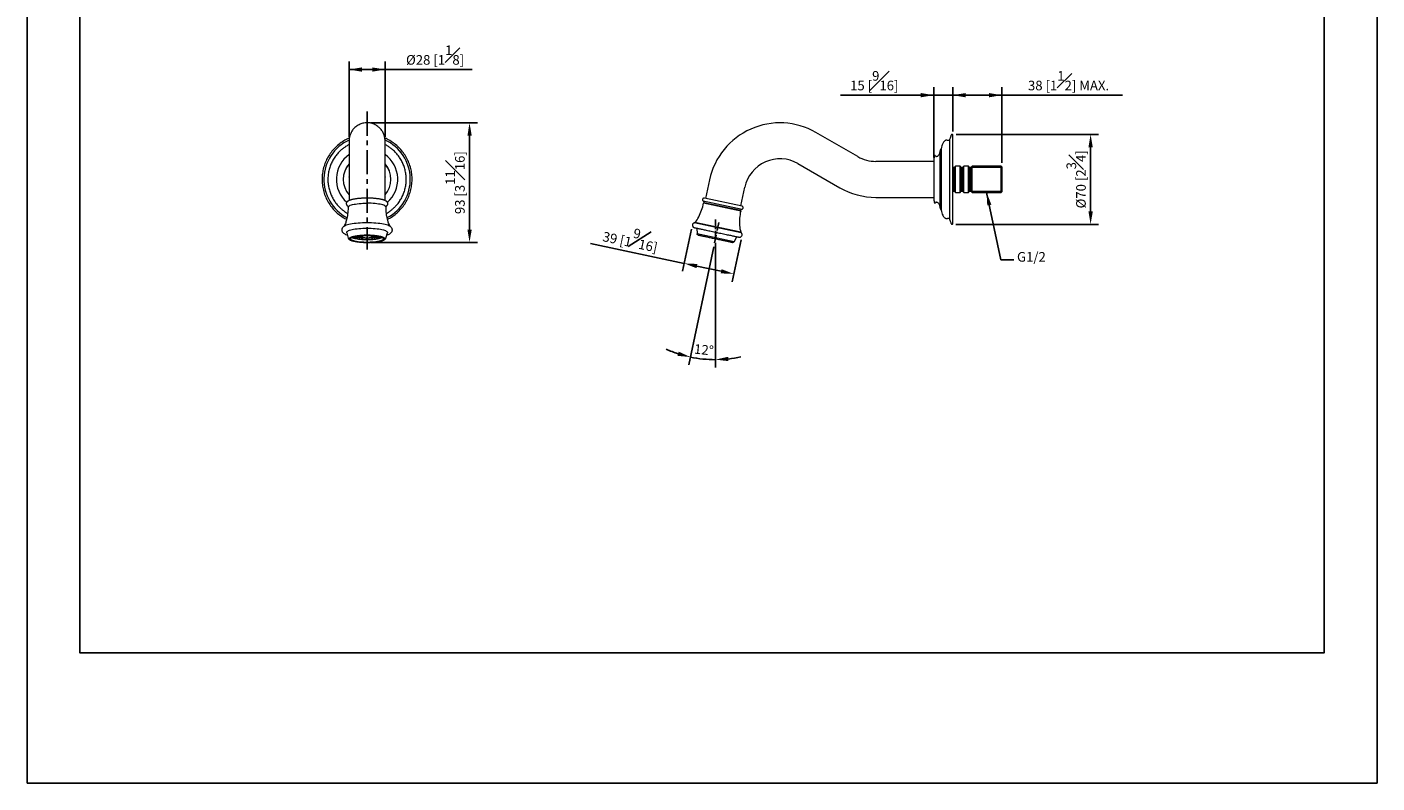
# Model space of a CAD drawing. Units: millimetres. Extents: x -674 to 210, y 0 to 634.
# Drawn here: x 0 to 210, y 0 to 118 of the extents above; entities that cross this region are included whole.
import ezdxf

# ---------------------------------------------------------------- set-up
doc = ezdxf.new("R2010")
doc.units = ezdxf.units.MM
doc.linetypes.add('CENTER', pattern=[2, 1.25, -0.25, 0.25, -0.25])
doc.layers.add('A2', color=1, linetype='CENTER')
doc.layers.add('DIM', color=6, linetype='Continuous')
doc.layers.add('圖紙邊界', color=255, linetype='Continuous', plot=False)
doc.styles.add('勝泰-1.5', font='simplex.shx', dxfattribs={"height": 1.5, "bigfont": 'chineset.shx'})
doc.dimstyles.new('比例1／5', dxfattribs={"dimtxt": 1.5, "dimasz": 2, "dimexe": 1.25, "dimexo": 0.624, "dimgap": 0.5, "dimtad": 1, "dimdec": 0, "dimlfac": 5, "dimdsep": 46, "dimtxsty": '勝泰-1.5', "dimcen": 2.5, "dimadec": 0, "dimazin": 0, "dimtfac": 1, "dimtdec": 0, "dimtmove": 0, "dimatfit": 3, "dimfxl": 0, "dimfrac": 1, "dimarcsym": 0})

# ---------------------------------------------------------------- blocks, each defined once
blk = doc.blocks.new('*D81')
at = {"layer": 'Defpoints', "color": 0}
for p in [(143.89, 100.97), (143.87, 86.97), (165.45, 86.97)]:
    blk.add_point(p, dxfattribs=at)
at = {"layer": 'DIM', "color": 0, "lineweight": -2}
for p, q in [((144.52, 100.97), (166.7, 100.97)), ((165.45, 98.97), (165.45, 88.97)), ((144.5, 86.97), (166.7, 86.97))]:
    blk.add_line(p, q, dxfattribs=at)
at = {"layer": 'DIM', "color": 0}
for points in [[(165.79, 98.97), (165.12, 98.97), (165.45, 100.97)], [(165.12, 88.97), (165.79, 88.97), (165.45, 86.97)]]:
    blk.add_solid(points, dxfattribs=at)
at = {"layer": 'DIM', "color": 0, "insert": (163.2, 93.97), "char_height": 1.5, "attachment_point": 5, "rotation": 90, "style": '勝泰-1.5'}
blk.add_mtext('%%C70 [2{\\H1.000000x;\\S3#4;}]', dxfattribs=at)
blk = doc.blocks.new('*D84')
at = {"layer": 'Defpoints', "color": 0}
for p in [(52.79, 102.77), (52.9, 84.16), (68.84, 84.16)]:
    blk.add_point(p, dxfattribs=at)
at = {"layer": 'DIM', "color": 0, "lineweight": -2}
for p, q in [((53.42, 102.77), (70.09, 102.77)), ((68.84, 100.77), (68.84, 86.16)), ((53.52, 84.16), (70.09, 84.16))]:
    blk.add_line(p, q, dxfattribs=at)
at = {"layer": 'DIM', "color": 0}
for points in [[(69.18, 100.77), (68.51, 100.77), (68.84, 102.77)], [(68.51, 86.16), (69.18, 86.16), (68.84, 84.16)]]:
    blk.add_solid(points, dxfattribs=at)
at = {"layer": 'DIM', "color": 0, "insert": (66.59, 93.46), "char_height": 1.5, "attachment_point": 5, "rotation": 90, "style": '勝泰-1.5'}
blk.add_mtext('93 [3{\\H1.000000x;\\S11#16;}]', dxfattribs=at)
blk = doc.blocks.new('*D85')
at = {"layer": 'Defpoints', "color": 0}
for p in [(107.09, 87.7), (107.66, 87.43), (106.95, 84.07), (107.09, 84.73), (104.5, 66.09)]:
    blk.add_point(p, dxfattribs=at)
at = {"layer": 'DIM', "color": 0, "lineweight": -2}
for p, q in [((107.09, 84.11), (107.09, 64.66)), ((106.82, 83.46), (102.96, 65.09))]:
    blk.add_line(p, q, dxfattribs=at)
for start, end in [(245.9464, 252.0361), (258.1259, 270), (276.0898, 282.1796)]:
    blk.add_arc((107.09, 84.73), 18.83, start, end, dxfattribs=at)
at = {"layer": 'DIM', "color": 0}
for points in [[(101.2, 66.5), (101.37, 67.15), (103.21, 66.31)], [(109.07, 66.35), (109.1, 65.68), (107.09, 65.91)]]:
    blk.add_solid(points, dxfattribs=at)
at = {"layer": 'DIM', "color": 0, "insert": (105.27, 67.25), "char_height": 1.5, "attachment_point": 5, "rotation": 354.063, "style": '勝泰-1.5'}
blk.add_mtext('12%%d', dxfattribs=at)
blk = doc.blocks.new('*D95')
at = {"layer": 'Defpoints', "color": 0}
for p in [(55.7, 111.07), (50.1, 99.96), (55.7, 99.95)]:
    blk.add_point(p, dxfattribs=at)
at = {"layer": 'DIM', "color": 0, "lineweight": -2}
for p, q in [((50.1, 100.59), (50.1, 112.32)), ((55.7, 100.57), (55.7, 112.32)), ((50.1, 111.07), (69.27, 111.07)), ((52.1, 111.07), (53.7, 111.07))]:
    blk.add_line(p, q, dxfattribs=at)
at = {"layer": 'DIM', "color": 0}
for points in [[(52.1, 111.4), (52.1, 110.73), (50.1, 111.07)], [(53.7, 110.73), (53.7, 111.4), (55.7, 111.07)]]:
    blk.add_solid(points, dxfattribs=at)
at = {"layer": 'DIM', "color": 0, "insert": (63.48, 113.32), "char_height": 1.5, "attachment_point": 5, "style": '勝泰-1.5'}
blk.add_mtext('{%%c28 [1{\\H1.000000x;\\S1#8;}]}', dxfattribs=at)
blk = doc.blocks.new('*D96')
at = {"layer": 'Defpoints', "color": 0}
for p in [(103.52, 86.82), (111.2, 85.18), (109.94, 79.25)]:
    blk.add_point(p, dxfattribs=at)
at = {"layer": 'DIM', "color": 0, "lineweight": -2}
for p, q in [((103.39, 86.21), (101.99, 79.66)), ((111.07, 84.57), (109.68, 78.03)), ((102.25, 80.89), (87.68, 83.98)), ((104.21, 80.47), (107.98, 79.67))]:
    blk.add_line(p, q, dxfattribs=at)
at = {"layer": 'DIM', "color": 0}
for points in [[(104.28, 80.8), (104.14, 80.14), (102.25, 80.89)], [(107.91, 79.34), (108.05, 79.99), (109.94, 79.25)]]:
    blk.add_solid(points, dxfattribs=at)
at = {"layer": 'DIM', "color": 0, "insert": (93.97, 84.95), "char_height": 1.5, "attachment_point": 5, "rotation": 348, "style": '勝泰-1.5'}
blk.add_mtext('39 [1{\\H1.000000x;\\S9#16;}]', dxfattribs=at)
blk = doc.blocks.new('*D97')
at = {"layer": 'Defpoints', "color": 0}
for p in [(144.02, 107.08), (144.02, 100.87), (141.04, 96.77)]:
    blk.add_point(p, dxfattribs=at)
at = {"layer": 'DIM', "color": 0, "lineweight": -2}
for p, q in [((141.04, 97.4), (141.04, 108.33)), ((144.02, 101.49), (144.02, 108.33)), ((141.04, 107.08), (126.55, 107.08)), ((139.04, 107.08), (137.04, 107.08)), ((141.04, 107.08), (144.02, 107.08)), ((146.02, 107.08), (148.02, 107.08))]:
    blk.add_line(p, q, dxfattribs=at)
at = {"layer": 'DIM', "color": 0}
for points in [[(139.04, 106.74), (139.04, 107.41), (141.04, 107.08)], [(146.02, 107.41), (146.02, 106.74), (144.02, 107.08)]]:
    blk.add_solid(points, dxfattribs=at)
at = {"layer": 'DIM', "color": 0, "insert": (131.8, 109.33), "char_height": 1.5, "attachment_point": 5, "style": '勝泰-1.5'}
blk.add_mtext('15 [{\\H1.000000x;\\S9#16;}]', dxfattribs=at)
blk = doc.blocks.new('*D130')
at = {"layer": 'Defpoints', "color": 0}
for p in [(151.63, 107.08), (144.03, 100.81), (151.63, 95.92)]:
    blk.add_point(p, dxfattribs=at)
at = {"layer": 'DIM', "color": 0, "lineweight": -2}
for p, q in [((144.03, 101.44), (144.03, 108.33)), ((151.63, 96.55), (151.63, 108.33)), ((144.03, 107.08), (170.42, 107.08)), ((146.03, 107.08), (149.63, 107.08))]:
    blk.add_line(p, q, dxfattribs=at)
at = {"layer": 'DIM', "color": 0}
for points in [[(146.03, 107.41), (146.03, 106.74), (144.03, 107.08)], [(149.63, 106.74), (149.63, 107.41), (151.63, 107.08)]]:
    blk.add_solid(points, dxfattribs=at)
at = {"layer": 'DIM', "color": 0, "insert": (162.02, 109.33), "char_height": 1.5, "attachment_point": 5, "style": '勝泰-1.5'}
blk.add_mtext('{38 [1{\\H1.000000x;\\S1#2;}] MAX.}', dxfattribs=at)

msp = doc.modelspace()

# ---------------------------------------------------------------- linework, layer by layer
at = {"color": 7, "linetype": 'Continuous', "lineweight": 15}
for p, q in [((129.23, 97.52), (122.73, 101.27)), ((141.04, 96.77), (132.03, 96.77)), ((119.93, 96.42), (126.43, 92.67)), ((144.23, 95.83), (144.03, 95.83)), ((144.42, 96.02), (144.23, 95.83)), ((144.23, 92.11), (144.23, 95.83)), ((145.14, 96.02), (144.42, 96.02)), ((144.42, 91.92), (144.42, 96.02)), ((145.33, 95.83), (145.14, 96.02)), ((145.14, 93.97), (145.14, 96.02)), ((145.53, 95.83), (145.33, 95.83)), ((145.33, 92.11), (145.33, 95.83)), ((145.72, 96.02), (145.53, 95.83)), ((145.53, 92.11), (145.53, 95.83)), ((146.44, 96.02), (145.72, 96.02)), ((145.72, 91.92), (145.72, 96.02)), ((146.63, 95.83), (146.44, 96.02)), ((146.44, 93.97), (146.44, 96.02)), ((146.83, 95.83), (146.63, 95.83)), ((146.63, 92.11), (146.63, 95.83)), ((147.02, 96.02), (146.83, 95.83)), ((146.83, 92.11), (146.83, 95.83)), ((151.53, 96.02), (147.02, 96.02)), ((147.02, 91.92), (147.02, 96.02)), ((151.53, 95.82), (147.02, 95.82)), ((151.63, 95.92), (151.53, 96.02)), ((151.53, 93.97), (151.53, 96.02)), ((151.63, 95.92), (151.63, 93.97)), ((50.09, 94.31), (50.1, 94.38)), ((50.1, 93.32), (50.1, 90.67)), ((55.7, 94.38), (55.71, 94.29)), ((55.7, 90.67), (55.7, 93.32)), ((106.17, 93.9), (105.56, 91)), ((111.04, 89.84), (111.65, 92.74)), ((145.14, 91.92), (145.14, 93.97)), ((146.44, 91.92), (146.44, 93.97)), ((151.53, 91.92), (151.53, 93.97)), ((151.63, 93.97), (151.63, 92.02)), ((105.18, 90.62), (111.23, 89.33)), ((105.27, 90.37), (111.04, 89.15)), ((111.23, 89.8), (105.37, 91.04)), ((132.03, 91.17), (141.04, 91.17)), ((144.03, 92.11), (144.23, 92.11)), ((144.23, 92.11), (144.42, 91.92)), ((144.42, 91.92), (145.14, 91.92)), ((145.14, 91.92), (145.33, 92.11)), ((145.33, 92.11), (145.53, 92.11)), ((145.53, 92.11), (145.72, 91.92)), ((145.72, 91.92), (146.44, 91.92)), ((146.44, 91.92), (146.63, 92.11)), ((146.63, 92.11), (146.83, 92.11)), ((146.83, 92.11), (147.02, 91.92)), ((147.02, 92.12), (151.53, 92.12)), ((147.02, 91.92), (151.53, 91.92)), ((151.53, 91.92), (151.63, 92.02)), ((49.95, 89.76), (49.95, 89.65)), ((55.85, 89.65), (55.85, 89.76)), ((111.02, 89.03), (105.25, 90.26)), ((111.1, 85.65), (103.8, 87.21)), ((111.04, 85.75), (103.9, 87.27)), ((104.19, 86.37), (104.24, 85.49)), ((49.73, 85.67), (49.96, 84.84)), ((49.96, 84.84), (49.97, 84.83)), ((49.96, 84.84), (49.96, 84.83)), ((51.94, 85.03), (50.79, 85.03)), ((50.92, 85.06), (51.94, 85.06)), ((50.95, 84.83), (50.95, 85.03)), ((50.95, 84.83), (52.03, 84.96)), ((52.11, 84.93), (51.03, 84.8)), ((52.03, 85.13), (51.57, 85.19)), ((51.73, 85.21), (52.11, 85.16)), ((51.73, 84.66), (51.73, 84.89)), ((51.73, 84.66), (52.35, 84.88)), ((52.49, 84.86), (51.87, 84.64)), ((51.94, 85.14), (51.94, 85.06)), ((52.11, 85.24), (52.11, 85.16)), ((52.35, 85.21), (52.24, 85.25)), ((52.41, 85.25), (52.49, 85.23)), ((52.49, 85.26), (52.49, 85.23)), ((52.82, 84.59), (52.82, 84.85)), ((52.98, 84.85), (52.98, 84.59)), ((53.31, 85.23), (53.31, 85.26)), ((53.31, 85.23), (53.38, 85.25)), ((53.93, 84.64), (53.31, 84.86)), ((53.55, 85.25), (53.44, 85.21)), ((53.44, 84.88), (54.07, 84.66)), ((53.69, 85.16), (53.69, 85.24)), ((53.69, 85.16), (54.07, 85.21)), ((54.76, 84.8), (53.69, 84.93)), ((54.23, 85.19), (53.77, 85.13)), ((53.77, 84.96), (54.84, 84.83)), ((53.85, 85.06), (53.85, 85.14)), ((53.85, 85.06), (54.88, 85.06)), ((55, 85.03), (53.85, 85.03)), ((54.07, 84.89), (54.07, 84.66)), ((54.84, 85.03), (54.84, 84.83)), ((55.83, 84.84), (55.84, 84.84)), ((55.84, 84.84), (56.06, 85.67)), ((110, 84.27), (104.24, 85.49)), ((110, 84.27), (110.4, 85.05))]:
    msp.add_line(p, q, dxfattribs=at)
at = {"linetype": 'Continuous', "lineweight": 15}
for p, q in [((142.19, 98.74), (142.19, 89.2)), ((143.51, 100.16), (143.51, 87.78)), ((141.04, 96.91), (141.04, 96.88)), ((141.04, 96.91), (141.04, 92.29)), ((142.02, 98.17), (142.02, 98.11)), ((141.04, 92.29), (141.04, 91.05)), ((141.05, 91.07), (141.04, 91.03)), ((141.04, 91.05), (141.04, 91.03)), ((142.02, 89.82), (142.02, 89.77))]:
    msp.add_line(p, q, dxfattribs=at)
at = {"color": 8, "linetype": 'Continuous', "lineweight": 15}
for p, q in [((52.9, 85.27), (52.9, 85.27)), ((52.9, 84.16), (52.9, 84.16))]:
    msp.add_line(p, q, dxfattribs=at)
at = {"color": 8, "linetype": 'Continuous', "lineweight": 15, "flags": 128}
for points in [[(49.95, 89.65), (49.95, 89.68), (49.99, 89.75), (50.06, 89.81), (50.16, 89.87), (50.29, 89.93), (50.46, 89.99), (50.65, 90.04), (50.87, 90.09), (51.11, 90.13), (51.38, 90.17), (51.66, 90.2), (51.96, 90.23), (52.26, 90.24), (52.58, 90.26), (52.9, 90.26)], [(55.85, 89.65), (55.84, 89.68), (55.81, 89.75), (55.74, 89.81), (55.64, 89.87), (55.5, 89.93), (55.34, 89.99), (55.14, 90.04), (54.93, 90.09), (54.68, 90.13), (54.42, 90.17), (54.14, 90.2), (53.84, 90.23), (53.53, 90.24), (53.22, 90.26), (52.9, 90.26)], [(52.9, 87.21), (52.54, 87.2), (52.19, 87.19), (51.85, 87.17), (51.51, 87.15), (51.19, 87.12), (50.88, 87.08), (50.59, 87.04), (50.32, 86.99), (50.08, 86.94), (49.86, 86.88), (49.67, 86.82), (49.5, 86.75), (49.46, 86.73)], [(56.34, 86.73), (56.29, 86.75), (56.13, 86.82), (55.94, 86.88), (55.72, 86.94), (55.47, 86.99), (55.2, 87.04), (54.91, 87.08), (54.61, 87.12), (54.28, 87.15), (53.95, 87.17), (53.6, 87.19), (53.25, 87.2), (52.9, 87.21)]]:
    msp.add_lwpolyline(points, dxfattribs=at)
at = {"color": 7, "linetype": 'Continuous', "lineweight": 15, "flags": 128}
for points in [[(49.73, 85.67), (49.73, 85.73), (49.75, 85.8), (49.81, 85.86), (49.9, 85.93), (50.02, 85.99), (50.18, 86.05), (50.36, 86.11), (50.57, 86.16), (50.8, 86.21), (51.06, 86.25), (51.34, 86.28), (51.63, 86.31), (51.93, 86.34), (52.25, 86.36), (52.57, 86.37), (52.9, 86.37)], [(52.9, 86.37), (53.22, 86.37), (53.55, 86.36), (53.86, 86.34), (54.17, 86.31), (54.46, 86.28), (54.73, 86.25), (54.99, 86.21), (55.22, 86.16), (55.43, 86.11), (55.62, 86.05), (55.77, 85.99), (55.89, 85.93), (55.98, 85.86), (56.04, 85.8), (56.07, 85.73), (56.06, 85.67)], [(55.23, 84.93), (55.23, 84.93), (55.15, 84.87), (55.03, 84.82), (54.89, 84.77), (54.72, 84.72), (54.52, 84.68), (54.3, 84.64), (54.06, 84.61), (53.8, 84.58), (53.53, 84.56), (53.25, 84.55), (52.97, 84.55), (52.68, 84.55), (52.4, 84.56), (52.13, 84.57), (51.87, 84.6), (51.62, 84.62), (51.39, 84.66), (51.18, 84.7), (50.99, 84.74), (50.83, 84.79), (50.7, 84.84), (50.6, 84.9), (50.56, 84.94)], [(55.23, 84.94), (55.23, 84.94), (55.15, 84.89), (55.05, 84.83), (54.91, 84.78), (54.75, 84.73), (54.56, 84.69), (54.34, 84.65), (54.11, 84.62), (53.86, 84.59), (53.59, 84.57), (53.32, 84.56), (53.04, 84.55), (52.76, 84.55), (52.48, 84.56), (52.2, 84.57), (51.94, 84.59), (51.69, 84.62), (51.45, 84.65), (51.24, 84.69), (51.05, 84.73), (50.88, 84.78), (50.75, 84.83), (50.64, 84.89), (50.57, 84.94)], [(53.7, 85.05), (53.68, 85.08), (53.63, 85.11), (53.54, 85.14), (53.43, 85.17), (53.3, 85.19), (53.14, 85.2), (52.98, 85.21), (52.81, 85.21), (52.65, 85.2), (52.5, 85.19), (52.36, 85.17), (52.25, 85.14), (52.17, 85.11), (52.11, 85.08), (52.1, 85.05), (52.11, 85.01), (52.17, 84.98), (52.25, 84.95), (52.36, 84.92), (52.5, 84.9), (52.65, 84.89), (52.81, 84.88), (52.98, 84.88), (53.14, 84.89), (53.3, 84.9), (53.43, 84.92), (53.54, 84.95), (53.63, 84.98), (53.68, 85.01), (53.7, 85.05)]]:
    msp.add_lwpolyline(points, dxfattribs=at)
at = {"color": 7, "linetype": 'Continuous', "lineweight": 15}
for centre, radius, start, end in [((117.13, 91.57), 11.2, 60, 168), ((52.9, 93.97), 6.73, 114.5053, 242.3609), ((52.9, 93.97), 6.73, 297.677, 65.4245), ((52.9, 93.97), 4.77, 125.9492, 228.4157), ((52.9, 93.97), 4.77, 311.5799, 54.0508), ((117.13, 91.57), 5.6, 60, 168), ((132.03, 102.38), 5.61, 240, 270), ((52.9, 93.97), 3.71, 139.0879, 220.9121), ((52.9, 93.97), 3.7, 139.0982, 220.9018), ((52.9, 93.97), 3.71, 319.0879, 40.6213), ((52.9, 93.97), 3.7, 319.0982, 40.6109), ((132.03, 102.38), 11.21, 240, 270), ((96.93, 92.03), 8.5, 332.7113, 348), ((119.33, 87.27), 8.5, 168, 183.2887), ((100.76, 90.05), 4.2, 318.3856, 332.7113), ((115.04, 87.02), 4.2, 183.2887, 197.6144), ((51.03, 85.19), 0.369, 206.3299, 258.0517), ((52.17, 88.53), 3.9, 253.0321, 263.4776), ((52.87, 94.03), 9.44, 263.9226, 269.7002), ((52.08, 84.98), 0.161, 107.587, 148.0314), ((52.08, 85.11), 0.161, 211.9686, 252.413), ((52.58, 83.51), 1.72, 97.6349, 105.8554), ((52.58, 86.58), 1.72, 254.1446, 262.3651), ((52.88, 81.1), 4.14, 90.9087, 95.4686), ((52.88, 88.99), 4.14, 264.5314, 269.0913), ((52.91, 81.1), 4.14, 84.5314, 89.0913), ((52.91, 88.99), 4.14, 270.9087, 275.4686), ((52.93, 94.03), 9.44, 270.2998, 276.0774), ((53.22, 83.51), 1.72, 74.1446, 82.3651), ((53.22, 86.58), 1.72, 277.6349, 285.8554), ((53.72, 84.98), 0.161, 31.9686, 72.413), ((53.72, 85.11), 0.161, 287.587, 328.0314), ((53.62, 88.53), 3.9, 276.5224, 286.9679), ((54.76, 85.19), 0.369, 281.9483, 333.6701)]:
    msp.add_arc(centre, radius, start, end, dxfattribs=at)
at = {"linetype": 'Continuous', "lineweight": 15}
for centre, radius, start, end in [((145.55, 98.1), 3.42, 154.5279, 169.117), ((147.02, 96.34), 6, 168.5399, 174.5409), ((141.82, 97.39), 0.701, 162.5893, 168.5399), ((140.84, 98.49), 1.23, 321.7349, 343.3056), ((147.02, 91.6), 6, 185.4591, 191.4601), ((141.82, 90.55), 0.701, 191.4601, 197.4107), ((140.84, 89.45), 1.23, 16.6944, 38.2651), ((145.55, 89.85), 3.42, 190.883, 205.4721)]:
    msp.add_arc(centre, radius, start, end, dxfattribs=at)
at = {"color": 7, "linetype": 'Continuous', "lineweight": 15}
for points, knots in [([(52.9, 102.77), (52.79, 102.77), (52.58, 102.76), (52.26, 102.71), (51.95, 102.62), (51.65, 102.49), (51.38, 102.33), (51.13, 102.15), (50.9, 101.94), (50.65, 101.66), (50.4, 101.27), (50.21, 100.8), (50.11, 100.36), (50.1, 100.08), (50.1, 99.95)], [0, 0, 0, 0, 0.07108, 0.143016, 0.215289, 0.287363, 0.358712, 0.42884, 0.497304, 0.563723, 0.689142, 0.803785, 0.907254, 1, 1, 1, 1]), ([(55.7, 99.95), (55.69, 100.06), (55.69, 100.26), (55.64, 100.56), (55.57, 100.83), (55.47, 101.1), (55.34, 101.35), (55.18, 101.6), (55, 101.83), (54.8, 102.03), (54.57, 102.23), (54.31, 102.4), (54, 102.55), (53.67, 102.67), (53.3, 102.76), (53.03, 102.77), (52.9, 102.77)], [0, 0, 0, 0, 0.086375, 0.163443, 0.23056, 0.287927, 0.354058, 0.418307, 0.481188, 0.542339, 0.604084, 0.680937, 0.749452, 0.826366, 0.910429, 1, 1, 1, 1]), ([(50.14, 100.4), (50.11, 100.39), (49.8, 100.27), (49.26, 99.97), (48.52, 99.46), (47.87, 98.86), (47.29, 98.19), (46.8, 97.44), (46.41, 96.64), (46.12, 95.8), (45.94, 94.92), (45.88, 94.03), (45.93, 93.14), (46.09, 92.26), (46.36, 91.41), (46.74, 90.61), (47.21, 89.85), (47.78, 89.17), (48.43, 88.56), (49.08, 88.08), (49.53, 87.85), (49.72, 87.75)], [0, 0, 0, 0, 0.0058622, 0.0618538, 0.1178888, 0.1739583, 0.2300591, 0.2861902, 0.3423507, 0.3985351, 0.4547358, 0.5109451, 0.5671551, 0.6233577, 0.6795454, 0.7357117, 0.7918513, 0.84796, 0.9040336, 0.9600651, 1, 1, 1, 1]), ([(50.1, 99.38), (50.07, 99.37), (49.88, 99.28), (49.57, 99.08), (49.16, 98.79), (48.77, 98.47), (48.37, 98.06), (47.96, 97.57), (47.58, 96.98), (47.27, 96.35), (47.03, 95.67), (46.87, 94.98), (46.8, 94.27), (46.8, 93.55), (46.89, 92.84), (47.07, 92.15), (47.32, 91.49), (47.63, 90.88), (47.95, 90.39), (48.25, 90.02), (48.51, 89.73), (48.8, 89.45), (49.15, 89.16), (49.51, 88.89), (49.78, 88.74), (49.89, 88.68)], [0, 0, 0, 0, 0.007896, 0.046583, 0.084614, 0.123331, 0.162585, 0.215463, 0.268944, 0.323141, 0.377676, 0.432153, 0.486479, 0.541211, 0.596038, 0.65058, 0.704452, 0.757112, 0.80822, 0.838053, 0.867205, 0.89585, 0.929912, 0.971377, 1, 1, 1, 1]), ([(50.1, 99.96), (50.1, 99.97), (50.1, 99.98), (50.1, 99.91), (50.1, 99.77), (50.1, 99.57), (50.1, 99.33), (50.1, 99.07), (50.1, 98.81), (50.1, 98.53), (50.1, 98.19), (50.1, 97.78), (50.1, 97.27), (50.1, 96.67), (50.1, 95.96), (50.1, 95.15), (50.1, 94.27), (50.1, 93.64), (50.1, 93.32)], [0, 0, 0, 0, 0.02213, 0.098241, 0.169281, 0.234717, 0.294169, 0.347395, 0.394264, 0.436797, 0.485541, 0.541732, 0.604956, 0.674632, 0.749998, 0.830106, 0.913848, 1, 1, 1, 1]), ([(56.08, 87.75), (56.23, 87.83), (56.65, 88.04), (57.27, 88.48), (57.93, 89.08), (58.51, 89.76), (59, 90.5), (59.39, 91.3), (59.67, 92.15), (59.85, 93.02), (59.92, 93.91), (59.87, 94.8), (59.71, 95.68), (59.43, 96.53), (59.06, 97.34), (58.58, 98.09), (58.01, 98.78), (57.36, 99.39), (56.64, 99.9), (56.06, 100.23), (55.72, 100.37), (55.66, 100.4)], [0, 0, 0, 0, 0.0323956, 0.0884398, 0.1445185, 0.2006285, 0.2567688, 0.3129385, 0.3691321, 0.425342, 0.4815606, 0.5377798, 0.5939916, 0.6501885, 0.706364, 0.7625129, 0.8186308, 0.8747136, 0.9307542, 0.9867656, 1, 1, 1, 1]), ([(55.7, 93.32), (55.7, 93.64), (55.7, 94.27), (55.7, 95.15), (55.7, 95.96), (55.7, 96.67), (55.7, 97.27), (55.7, 97.78), (55.7, 98.19), (55.7, 98.53), (55.7, 98.81), (55.7, 99.07), (55.7, 99.33), (55.7, 99.57), (55.7, 99.77), (55.7, 99.91), (55.7, 99.98), (55.7, 99.97), (55.7, 99.96)], [0, 0, 0, 0, 0.086152, 0.169894, 0.250002, 0.325368, 0.395044, 0.458268, 0.514459, 0.563203, 0.605736, 0.652605, 0.705831, 0.765283, 0.830719, 0.901759, 0.97787, 1, 1, 1, 1]), ([(55.91, 88.68), (56.01, 88.74), (56.26, 88.88), (56.64, 89.15), (57.02, 89.48), (57.43, 89.88), (57.83, 90.37), (58.21, 90.96), (58.53, 91.6), (58.76, 92.27), (58.92, 92.97), (59, 93.68), (58.99, 94.39), (58.9, 95.1), (58.73, 95.8), (58.48, 96.45), (58.16, 97.07), (57.84, 97.55), (57.54, 97.93), (57.28, 98.21), (57, 98.49), (56.65, 98.78), (56.24, 99.07), (55.91, 99.28), (55.73, 99.37), (55.7, 99.38)], [0, 0, 0, 0, 0.028376, 0.0664, 0.10511, 0.144357, 0.197227, 0.250698, 0.304885, 0.35941, 0.413878, 0.468195, 0.522916, 0.577733, 0.632266, 0.686128, 0.738779, 0.789878, 0.819705, 0.848852, 0.877493, 0.911549, 0.953006, 0.992334, 1, 1, 1, 1]), ([(52.9, 91.05), (52.79, 91.05), (52.64, 91.05), (52.43, 91.04), (52.25, 91.04), (52.04, 91.02), (51.82, 91.01), (51.61, 90.99), (51.39, 90.97), (51.18, 90.94), (50.98, 90.91), (50.79, 90.88), (50.62, 90.84), (50.46, 90.8), (50.31, 90.75), (50.17, 90.71), (50.05, 90.66), (49.95, 90.6), (49.86, 90.54), (49.78, 90.47), (49.72, 90.39), (49.68, 90.3), (49.66, 90.2), (49.67, 90.1), (49.71, 90.01), (49.77, 89.92), (49.85, 89.84), (49.92, 89.8), (49.95, 89.77)], [0, 0, 0, 0, 0.052935, 0.073946, 0.10873, 0.144516, 0.182582, 0.221932, 0.262163, 0.302946, 0.344051, 0.385303, 0.426576, 0.467778, 0.508853, 0.549784, 0.590603, 0.631375, 0.672041, 0.711035, 0.745688, 0.776808, 0.810539, 0.8426, 0.875862, 0.912896, 0.956833, 1, 1, 1, 1]), ([(55.84, 89.77), (55.87, 89.79), (55.93, 89.83), (56.01, 89.89), (56.07, 89.98), (56.12, 90.07), (56.13, 90.16), (56.13, 90.27), (56.09, 90.36), (56.03, 90.45), (55.95, 90.53), (55.85, 90.6), (55.73, 90.66), (55.6, 90.71), (55.45, 90.77), (55.28, 90.81), (55.09, 90.86), (54.89, 90.9), (54.67, 90.93), (54.44, 90.96), (54.2, 90.99), (53.96, 91.01), (53.72, 91.03), (53.51, 91.04), (53.31, 91.04), (53.11, 91.05), (52.98, 91.05), (52.9, 91.05)], [0, 0, 0, 0, 0.036765, 0.077851, 0.115016, 0.148101, 0.1794, 0.211137, 0.245623, 0.281745, 0.323755, 0.370517, 0.414343, 0.458364, 0.503265, 0.548643, 0.594251, 0.639924, 0.685532, 0.730931, 0.775901, 0.820016, 0.86222, 0.901873, 0.930363, 0.961064, 1, 1, 1, 1]), ([(105.37, 91.04), (105.34, 91.05), (105.28, 91.05), (105.19, 91.02), (105.12, 90.95), (105.08, 90.86), (105.08, 90.76), (105.11, 90.67), (105.16, 90.63), (105.18, 90.62)], [0, 0, 0, 0, 0.130546, 0.288063, 0.432463, 0.576863, 0.73438, 0.871612, 1, 1, 1, 1]), ([(105.18, 90.62), (105.2, 90.6), (105.24, 90.56), (105.27, 90.5), (105.28, 90.43), (105.27, 90.39), (105.27, 90.37)], [0, 0, 0, 0, 0.274967, 0.561233, 0.785033, 1, 1, 1, 1]), ([(105.27, 90.37), (105.27, 90.35), (105.26, 90.31), (105.25, 90.28), (105.25, 90.26)], [0, 0, 0, 0, 0.56, 1, 1, 1, 1]), ([(49.95, 89.65), (49.94, 89.53), (49.94, 89.25), (49.91, 88.81), (49.84, 88.33), (49.76, 87.89), (49.68, 87.62), (49.65, 87.5)], [0, 0, 0, 0, 0.163625, 0.386478, 0.607684, 0.827189, 1, 1, 1, 1]), ([(49.95, 89.77), (49.95, 89.77), (49.94, 89.78), (49.95, 89.77), (49.95, 89.76)], [0, 0, 0, 0, 0.031896, 1, 1, 1, 1]), ([(55.85, 89.76), (55.85, 89.77), (55.85, 89.77), (55.85, 89.77), (55.84, 89.77)], [0, 0, 0, 0, 0.8804, 1, 1, 1, 1]), ([(56.14, 87.5), (56.12, 87.57), (56.06, 87.79), (55.98, 88.19), (55.9, 88.68), (55.85, 89.17), (55.85, 89.49), (55.85, 89.65)], [0, 0, 0, 0, 0.098735, 0.328529, 0.557006, 0.784044, 1, 1, 1, 1]), ([(111.02, 89.03), (111.02, 89.05), (111.03, 89.09), (111.04, 89.13), (111.04, 89.15)], [0, 0, 0, 0, 0.56, 1, 1, 1, 1]), ([(111.04, 89.15), (111.05, 89.17), (111.07, 89.22), (111.11, 89.28), (111.17, 89.31), (111.21, 89.32), (111.23, 89.33)], [0, 0, 0, 0, 0.274967, 0.561233, 0.785033, 1, 1, 1, 1]), ([(111.23, 89.33), (111.25, 89.34), (111.31, 89.36), (111.38, 89.42), (111.42, 89.51), (111.42, 89.61), (111.38, 89.7), (111.31, 89.77), (111.25, 89.79), (111.23, 89.8)], [0, 0, 0, 0, 0.128388, 0.26562, 0.423137, 0.567537, 0.711937, 0.869454, 1, 1, 1, 1]), ([(49.49, 86.75), (49.41, 86.7), (49.27, 86.63), (49.13, 86.51), (49.06, 86.41), (49.01, 86.33), (48.98, 86.25), (48.96, 86.15), (48.96, 86.01), (48.99, 85.88), (49.06, 85.77), (49.14, 85.67), (49.25, 85.57), (49.45, 85.45), (49.64, 85.37), (49.8, 85.32), (49.83, 85.31)], [0, 0, 0, 0, 0.121996, 0.21699, 0.282106, 0.312181, 0.3474, 0.394144, 0.451742, 0.521673, 0.575299, 0.623002, 0.710097, 0.814337, 0.960216, 1, 1, 1, 1]), ([(49.65, 87.5), (49.63, 87.41), (49.58, 87.23), (49.46, 86.96), (49.36, 86.75), (49.29, 86.63), (49.28, 86.61)], [0, 0, 0, 0, 0.2600675, 0.5805882, 0.8945829, 1, 1, 1, 1]), ([(55.96, 85.31), (56.03, 85.33), (56.17, 85.37), (56.36, 85.46), (56.53, 85.56), (56.66, 85.67), (56.75, 85.78), (56.8, 85.89), (56.83, 85.99), (56.84, 86.08), (56.83, 86.17), (56.81, 86.28), (56.76, 86.39), (56.66, 86.51), (56.52, 86.64), (56.38, 86.71), (56.31, 86.75)], [0, 0, 0, 0, 0.075442, 0.175358, 0.284723, 0.362519, 0.43362, 0.494622, 0.53427, 0.573299, 0.612397, 0.65722, 0.719212, 0.797963, 0.892171, 1, 1, 1, 1]), ([(56.5, 86.63), (56.48, 86.67), (56.41, 86.79), (56.31, 87.02), (56.21, 87.27), (56.16, 87.43), (56.14, 87.5)], [0, 0, 0, 0, 0.1390335, 0.4633431, 0.7918688, 1, 1, 1, 1]), ([(103.8, 87.21), (103.77, 87.2), (103.71, 87.17), (103.61, 87.1), (103.53, 86.98), (103.5, 86.82), (103.54, 86.66), (103.63, 86.54), (103.73, 86.48), (103.79, 86.46), (103.82, 86.45)], [0, 0, 0, 0, 0.088929, 0.192577, 0.339664, 0.5, 0.660336, 0.807423, 0.911071, 1, 1, 1, 1]), ([(103.8, 87.21), (103.82, 87.21), (103.86, 87.23), (103.88, 87.25), (103.9, 87.27)], [0, 0, 0, 0, 0.56, 1, 1, 1, 1]), ([(103.82, 86.45), (103.83, 86.45), (103.83, 86.45), (103.88, 86.44), (103.96, 86.42), (104.09, 86.39), (104.27, 86.35), (104.5, 86.31), (104.75, 86.25), (105.01, 86.2), (105.32, 86.13), (105.66, 86.06), (106.04, 85.98), (106.44, 85.89), (106.86, 85.8), (107.3, 85.71), (107.73, 85.62), (108.15, 85.53), (108.55, 85.44), (108.93, 85.36), (109.27, 85.29), (109.58, 85.23), (109.85, 85.17), (110.1, 85.12), (110.32, 85.07), (110.5, 85.03), (110.63, 85), (110.71, 84.98), (110.76, 84.97), (110.77, 84.97), (110.77, 84.97)], [0, 0, 0, 0, 0.02826, 0.058386, 0.090349, 0.126378, 0.164565, 0.204841, 0.237463, 0.271613, 0.307192, 0.344055, 0.382015, 0.420841, 0.460267, 0.5, 0.539733, 0.579159, 0.617985, 0.655945, 0.692808, 0.728387, 0.762537, 0.795159, 0.835443, 0.873631, 0.909651, 0.941622, 0.971744, 1, 1, 1, 1]), ([(49.98, 84.8), (49.99, 84.77), (50.02, 84.7), (50.11, 84.62), (50.22, 84.55), (50.36, 84.49), (50.54, 84.42), (50.77, 84.36), (51.03, 84.3), (51.29, 84.26), (51.57, 84.22), (51.86, 84.2), (52.18, 84.17), (52.53, 84.16), (52.77, 84.16), (52.9, 84.16)], [0, 0, 0, 0, 0.0518625, 0.1201642, 0.1819307, 0.2550615, 0.3401216, 0.4299436, 0.5147776, 0.5943589, 0.6726401, 0.7436578, 0.8242241, 0.9108409, 1, 1, 1, 1]), ([(52.9, 84.16), (52.82, 84.16), (52.65, 84.16), (52.39, 84.17), (52.11, 84.18), (51.83, 84.2), (51.53, 84.23), (51.26, 84.27), (51.02, 84.31), (50.82, 84.36), (50.63, 84.41), (50.46, 84.46), (50.33, 84.53), (50.22, 84.59), (50.16, 84.66), (50.14, 84.73), (50.16, 84.8), (50.22, 84.87), (50.33, 84.94), (50.46, 85), (50.63, 85.06), (50.82, 85.11), (51.02, 85.15), (51.26, 85.19), (51.53, 85.23), (51.83, 85.26), (52.11, 85.28), (52.39, 85.3), (52.65, 85.3), (52.82, 85.3), (52.9, 85.3)], [0, 0, 0, 0, 0.028262, 0.058387, 0.090349, 0.126379, 0.164566, 0.204841, 0.237463, 0.271613, 0.307192, 0.344055, 0.382015, 0.420841, 0.460267, 0.5, 0.539733, 0.579159, 0.617985, 0.655945, 0.692808, 0.728387, 0.762537, 0.795159, 0.835445, 0.873632, 0.909651, 0.941624, 0.971744, 1, 1, 1, 1]), ([(52.9, 85.27), (52.82, 85.27), (52.66, 85.27), (52.42, 85.26), (52.12, 85.25), (51.75, 85.22), (51.4, 85.17), (51.14, 85.13), (50.95, 85.08), (50.77, 85.04), (50.61, 84.98), (50.49, 84.93), (50.39, 84.86), (50.33, 84.8), (50.31, 84.73), (50.33, 84.67), (50.39, 84.6), (50.49, 84.54), (50.61, 84.48), (50.77, 84.43), (50.95, 84.38), (51.14, 84.34), (51.36, 84.3), (51.61, 84.27), (51.89, 84.24), (52.16, 84.22), (52.42, 84.2), (52.66, 84.2), (52.82, 84.2), (52.9, 84.2)], [0, 0, 0, 0, 0.028264, 0.058392, 0.090357, 0.144376, 0.204771, 0.238167, 0.27155, 0.307131, 0.343998, 0.381961, 0.420791, 0.46022, 0.499956, 0.539692, 0.579122, 0.617951, 0.655915, 0.692781, 0.728363, 0.761759, 0.795141, 0.835431, 0.873621, 0.909643, 0.941619, 0.971741, 1, 1, 1, 1]), ([(50.52, 84.9), (50.52, 84.91), (50.53, 84.91), (50.59, 84.95), (50.67, 84.99), (50.82, 85.04), (51.03, 85.1), (51.28, 85.15), (51.51, 85.18), (51.74, 85.21), (51.99, 85.23), (52.26, 85.25), (52.57, 85.26), (52.79, 85.26), (52.9, 85.27)], [0, 0, 0, 0, 0.072533, 0.151407, 0.217031, 0.287535, 0.425647, 0.509656, 0.587117, 0.663455, 0.73494, 0.81733, 0.906939, 1, 1, 1, 1]), ([(52.9, 85.3), (52.98, 85.3), (53.15, 85.3), (53.4, 85.3), (53.68, 85.28), (53.97, 85.26), (54.27, 85.23), (54.53, 85.19), (54.77, 85.15), (54.98, 85.11), (55.16, 85.06), (55.33, 85), (55.47, 84.94), (55.57, 84.87), (55.63, 84.8), (55.65, 84.73), (55.63, 84.66), (55.57, 84.59), (55.47, 84.53), (55.33, 84.46), (55.16, 84.41), (54.98, 84.36), (54.77, 84.31), (54.53, 84.27), (54.27, 84.23), (53.97, 84.2), (53.68, 84.18), (53.4, 84.17), (53.15, 84.16), (52.98, 84.16), (52.9, 84.16)], [0, 0, 0, 0, 0.028262, 0.058387, 0.090349, 0.126379, 0.164566, 0.204841, 0.237463, 0.271613, 0.307192, 0.344055, 0.382015, 0.420841, 0.460267, 0.5, 0.539733, 0.579159, 0.617985, 0.655945, 0.692808, 0.728387, 0.762537, 0.795159, 0.835445, 0.873632, 0.909651, 0.941624, 0.971744, 1, 1, 1, 1]), ([(52.9, 85.27), (53.01, 85.26), (53.22, 85.26), (53.53, 85.25), (53.81, 85.23), (54.06, 85.21), (54.29, 85.18), (54.51, 85.15), (54.77, 85.1), (54.97, 85.04), (55.12, 84.99), (55.21, 84.95), (55.27, 84.91), (55.27, 84.91), (55.28, 84.9)], [0, 0, 0, 0, 0.093061, 0.18267, 0.26506, 0.336545, 0.412883, 0.490344, 0.574353, 0.712465, 0.782969, 0.848593, 0.927467, 1, 1, 1, 1]), ([(52.9, 84.2), (52.97, 84.2), (53.13, 84.2), (53.37, 84.2), (53.68, 84.22), (54.05, 84.25), (54.39, 84.29), (54.66, 84.34), (54.85, 84.38), (55.02, 84.43), (55.18, 84.48), (55.31, 84.54), (55.4, 84.6), (55.46, 84.67), (55.48, 84.73), (55.46, 84.8), (55.4, 84.86), (55.31, 84.93), (55.18, 84.98), (55.02, 85.04), (54.85, 85.08), (54.66, 85.13), (54.43, 85.16), (54.18, 85.2), (53.9, 85.23), (53.63, 85.25), (53.37, 85.26), (53.13, 85.27), (52.97, 85.27), (52.9, 85.27)], [0, 0, 0, 0, 0.028264, 0.058392, 0.090357, 0.144376, 0.204771, 0.238167, 0.27155, 0.307131, 0.343998, 0.381961, 0.420791, 0.46022, 0.499956, 0.539692, 0.579122, 0.617951, 0.655915, 0.692781, 0.728363, 0.761759, 0.795141, 0.835431, 0.873621, 0.909643, 0.941619, 0.971741, 1, 1, 1, 1]), ([(52.9, 84.16), (53.02, 84.16), (53.27, 84.16), (53.62, 84.17), (53.93, 84.2), (54.23, 84.22), (54.5, 84.26), (54.77, 84.3), (55.03, 84.36), (55.25, 84.42), (55.44, 84.49), (55.58, 84.55), (55.68, 84.62), (55.78, 84.72), (55.82, 84.8), (55.84, 84.84)], [0, 0, 0, 0, 0.086756, 0.171039, 0.249434, 0.318538, 0.39471, 0.472147, 0.554695, 0.642096, 0.724864, 0.796024, 0.856126, 0.922587, 1, 1, 1, 1]), ([(104.4, 85.3), (104.38, 85.31), (104.33, 85.33), (104.28, 85.38), (104.25, 85.43), (104.24, 85.47), (104.24, 85.49)], [0, 0, 0, 0, 0.273289, 0.561655, 0.786711, 1, 1, 1, 1]), ([(104.4, 85.3), (104.4, 85.3), (104.4, 85.3), (104.44, 85.3), (104.5, 85.28), (104.6, 85.26), (104.75, 85.23), (104.92, 85.19), (105.11, 85.15), (105.32, 85.11), (105.56, 85.06), (105.82, 85), (106.11, 84.94), (106.43, 84.87), (106.75, 84.8), (107.09, 84.73), (107.42, 84.66), (107.75, 84.59), (108.06, 84.53), (108.35, 84.46), (108.62, 84.41), (108.86, 84.36), (109.06, 84.31), (109.26, 84.27), (109.43, 84.23), (109.57, 84.2), (109.67, 84.18), (109.74, 84.17), (109.77, 84.16), (109.78, 84.16), (109.78, 84.16)], [0, 0, 0, 0, 0.028262, 0.058387, 0.090349, 0.126379, 0.164566, 0.204841, 0.237463, 0.271613, 0.307192, 0.344055, 0.382015, 0.420841, 0.460267, 0.5, 0.539733, 0.579159, 0.617985, 0.655945, 0.692808, 0.728387, 0.762537, 0.795159, 0.835445, 0.873632, 0.909651, 0.941624, 0.971744, 1, 1, 1, 1]), ([(110, 84.27), (109.98, 84.25), (109.96, 84.2), (109.9, 84.17), (109.83, 84.15), (109.8, 84.16), (109.78, 84.16)], [0, 0, 0, 0, 0.273289, 0.561655, 0.786711, 1, 1, 1, 1]), ([(110.77, 84.97), (110.8, 84.97), (110.86, 84.96), (110.98, 84.98), (111.11, 85.05), (111.21, 85.18), (111.25, 85.34), (111.23, 85.48), (111.17, 85.59), (111.12, 85.63), (111.1, 85.65)], [0, 0, 0, 0, 0.088929, 0.192577, 0.339664, 0.5, 0.660336, 0.807423, 0.911071, 1, 1, 1, 1]), ([(111.04, 85.75), (111.04, 85.73), (111.06, 85.69), (111.09, 85.67), (111.1, 85.65)], [0, 0, 0, 0, 0.56, 1, 1, 1, 1])]:
    msp.add_open_spline(points, degree=3, knots=knots, dxfattribs=at)
at = {"linetype": 'Continuous', "lineweight": 15}
for points, knots in [([(143.78, 100.89), (143.76, 100.86), (143.72, 100.8), (143.71, 100.73), (143.71, 100.7)], [0, 0, 0, 0, 0.56, 1, 1, 1, 1]), ([(143.84, 100.95), (143.83, 100.94), (143.81, 100.92), (143.79, 100.9), (143.78, 100.89)], [0, 0, 0, 0, 0.56, 1, 1, 1, 1]), ([(143.91, 100.97), (143.89, 100.97), (143.87, 100.97), (143.85, 100.96), (143.84, 100.95)], [0, 0, 0, 0, 0.56, 1, 1, 1, 1]), ([(144, 100.92), (143.98, 100.93), (143.96, 100.96), (143.92, 100.97), (143.91, 100.97)], [0, 0, 0, 0, 0.56, 1, 1, 1, 1]), ([(144.03, 100.81), (144.03, 100.83), (144.03, 100.87), (144.01, 100.9), (144, 100.92)], [0, 0, 0, 0, 0.56, 1, 1, 1, 1]), ([(144.03, 87.13), (144.03, 87.14), (144.03, 87.14), (144.03, 87.19), (144.03, 87.27), (144.03, 87.4), (144.03, 87.58), (144.03, 87.82), (144.03, 88.12), (144.03, 88.5), (144.03, 88.95), (144.03, 89.47), (144.03, 90.08), (144.03, 90.75), (144.03, 91.49), (144.03, 92.29), (144.03, 93.12), (144.03, 93.97), (144.03, 94.82), (144.03, 95.66), (144.03, 96.45), (144.03, 97.19), (144.03, 97.87), (144.03, 98.47), (144.03, 99), (144.03, 99.45), (144.03, 99.82), (144.03, 100.12), (144.03, 100.36), (144.03, 100.56), (144.03, 100.7), (144.03, 100.8), (144.03, 100.81), (144.03, 100.81)], [0, 0, 0, 0, 0.0211988, 0.0423906, 0.0663764, 0.0903575, 0.1165998, 0.1444166, 0.1738379, 0.2048701, 0.2374896, 0.2716373, 0.3072133, 0.3440741, 0.3820314, 0.4208547, 0.4602776, 0.5000074, 0.5397371, 0.5791601, 0.6179834, 0.6559407, 0.6928015, 0.7283775, 0.7625252, 0.7951447, 0.8261769, 0.8555982, 0.883415, 0.9096573, 0.9416247, 0.9717473, 1, 1, 1, 1]), ([(142.19, 98.74), (142.16, 98.7), (142.09, 98.61), (142.01, 98.41), (142.02, 98.26), (142.02, 98.17)], [0, 0, 0, 0, 0.277569, 0.561876, 1, 1, 1, 1]), ([(142.78, 99.97), (142.71, 99.9), (142.58, 99.78), (142.5, 99.63), (142.46, 99.57)], [0, 0, 0, 0, 0.56, 1, 1, 1, 1]), ([(143.23, 100.02), (143.19, 100.04), (143.1, 100.07), (142.97, 100.07), (142.86, 100.03), (142.8, 99.99), (142.78, 99.97)], [0, 0, 0, 0, 0.274835, 0.561266, 0.785165, 1, 1, 1, 1]), ([(143.31, 100), (143.3, 100.01), (143.27, 100.01), (143.24, 100.02), (143.23, 100.02)], [0, 0, 0, 0, 0.56, 1, 1, 1, 1]), ([(143.51, 100.16), (143.5, 100.14), (143.49, 100.09), (143.43, 100.04), (143.37, 100.01), (143.33, 100.01), (143.31, 100)], [0, 0, 0, 0, 0.272815, 0.561775, 0.787185, 1, 1, 1, 1]), ([(143.71, 100.7), (143.66, 100.6), (143.58, 100.43), (143.53, 100.24), (143.51, 100.16)], [0, 0, 0, 0, 0.56, 1, 1, 1, 1]), ([(141.2, 97.66), (141.18, 97.65), (141.17, 97.64), (141.16, 97.61), (141.15, 97.6)], [0, 0, 0, 0, 0.56, 1, 1, 1, 1]), ([(141.23, 97.68), (141.22, 97.68), (141.21, 97.67), (141.2, 97.67), (141.2, 97.66)], [0, 0, 0, 0, 0.56, 1, 1, 1, 1]), ([(141.24, 97.68), (141.24, 97.68), (141.23, 97.68), (141.23, 97.68), (141.23, 97.68)], [0, 0, 0, 0, 0.56, 1, 1, 1, 1]), ([(141.3, 97.62), (141.3, 97.63), (141.29, 97.64), (141.27, 97.66), (141.25, 97.67), (141.24, 97.68)], [0, 0, 0, 0, 0.277179, 0.562174, 1, 1, 1, 1]), ([(141.3, 97.62), (141.31, 97.61), (141.32, 97.58), (141.35, 97.55), (141.39, 97.54), (141.4, 97.53)], [0, 0, 0, 0, 0.2770869, 0.5622445, 1, 1, 1, 1]), ([(141.4, 97.53), (141.41, 97.53), (141.42, 97.53), (141.43, 97.53), (141.44, 97.53)], [0, 0, 0, 0, 0.56, 1, 1, 1, 1]), ([(141.44, 97.53), (141.44, 97.53), (141.45, 97.53), (141.46, 97.53), (141.46, 97.53)], [0, 0, 0, 0, 0.56, 1, 1, 1, 1]), ([(141.46, 97.53), (141.54, 97.55), (141.67, 97.58), (141.77, 97.68), (141.81, 97.73)], [0, 0, 0, 0, 0.56, 1, 1, 1, 1]), ([(142.02, 98.12), (142.02, 98.09), (142.02, 98.04), (142.01, 97.79), (142.02, 97.43), (142.02, 96.96), (142.02, 96.43), (142.02, 95.88), (142.02, 95.32), (142.02, 94.8), (142.02, 94.29), (142.02, 93.79), (142.02, 93.31), (142.02, 92.85), (142.02, 92.43), (142.02, 92.02), (142.02, 91.62), (142.02, 91.24), (142.02, 90.9), (142.02, 90.6), (142.02, 90.34), (142.02, 90.14), (142.02, 89.98), (142.02, 89.87), (142.02, 89.84), (142.02, 89.82)], [0, 0, 0, 0, 0.0560355, 0.114719, 0.1745513, 0.2337635, 0.2905182, 0.343121, 0.3901825, 0.4381269, 0.4748627, 0.5152458, 0.5589969, 0.5937811, 0.629989, 0.6673397, 0.7055142, 0.7441661, 0.7829362, 0.8214675, 0.8594213, 0.8964907, 0.9324115, 0.9669689, 1, 1, 1, 1]), ([(141.15, 90.34), (141.16, 90.33), (141.17, 90.3), (141.19, 90.29), (141.2, 90.28)], [0, 0, 0, 0, 0.56, 1, 1, 1, 1]), ([(141.24, 90.27), (141.25, 90.27), (141.26, 90.28), (141.29, 90.29), (141.3, 90.31), (141.3, 90.33)], [0, 0, 0, 0, 0.277179, 0.562174, 1, 1, 1, 1]), ([(141.4, 90.41), (141.39, 90.41), (141.37, 90.4), (141.33, 90.37), (141.31, 90.34), (141.3, 90.33)], [0, 0, 0, 0, 0.277087, 0.562244, 1, 1, 1, 1]), ([(141.44, 90.42), (141.43, 90.42), (141.42, 90.42), (141.41, 90.41), (141.4, 90.41)], [0, 0, 0, 0, 0.56, 1, 1, 1, 1]), ([(141.46, 90.42), (141.46, 90.42), (141.45, 90.42), (141.44, 90.42), (141.44, 90.42)], [0, 0, 0, 0, 0.56, 1, 1, 1, 1]), ([(141.81, 90.22), (141.75, 90.27), (141.66, 90.37), (141.52, 90.4), (141.46, 90.42)], [0, 0, 0, 0, 0.56, 1, 1, 1, 1]), ([(141.2, 90.28), (141.2, 90.28), (141.21, 90.27), (141.23, 90.27), (141.23, 90.27)], [0, 0, 0, 0, 0.56, 1, 1, 1, 1]), ([(141.23, 90.27), (141.23, 90.27), (141.23, 90.27), (141.24, 90.27), (141.24, 90.27)], [0, 0, 0, 0, 0.56, 1, 1, 1, 1]), ([(142.02, 89.77), (142.02, 89.71), (142.01, 89.6), (142.05, 89.4), (142.14, 89.28), (142.19, 89.2)], [0, 0, 0, 0, 0.277569, 0.561876, 1, 1, 1, 1]), ([(142.46, 88.38), (142.51, 88.29), (142.59, 88.14), (142.72, 88.03), (142.78, 87.97)], [0, 0, 0, 0, 0.56, 1, 1, 1, 1]), ([(142.78, 87.97), (142.81, 87.95), (142.89, 87.9), (143.01, 87.87), (143.13, 87.88), (143.19, 87.91), (143.23, 87.92)], [0, 0, 0, 0, 0.274835, 0.561266, 0.785165, 1, 1, 1, 1]), ([(143.23, 87.92), (143.24, 87.93), (143.27, 87.94), (143.3, 87.94), (143.31, 87.94)], [0, 0, 0, 0, 0.56, 1, 1, 1, 1]), ([(143.31, 87.94), (143.34, 87.94), (143.39, 87.93), (143.45, 87.89), (143.49, 87.84), (143.5, 87.8), (143.51, 87.78)], [0, 0, 0, 0, 0.272815, 0.561775, 0.787185, 1, 1, 1, 1]), ([(143.51, 87.78), (143.54, 87.68), (143.59, 87.49), (143.67, 87.32), (143.71, 87.24)], [0, 0, 0, 0, 0.56, 1, 1, 1, 1]), ([(143.71, 87.24), (143.71, 87.2), (143.72, 87.13), (143.76, 87.08), (143.78, 87.05)], [0, 0, 0, 0, 0.56, 1, 1, 1, 1]), ([(143.78, 87.05), (143.79, 87.04), (143.81, 87.02), (143.83, 87), (143.84, 86.99)], [0, 0, 0, 0, 0.56, 1, 1, 1, 1]), ([(143.84, 86.99), (143.85, 86.98), (143.87, 86.97), (143.9, 86.97), (143.91, 86.97)], [0, 0, 0, 0, 0.56, 1, 1, 1, 1]), ([(143.91, 86.97), (143.93, 86.98), (143.96, 86.99), (143.99, 87.01), (144, 87.03)], [0, 0, 0, 0, 0.56, 1, 1, 1, 1]), ([(144, 87.03), (144.01, 87.05), (144.03, 87.08), (144.03, 87.12), (144.03, 87.13)], [0, 0, 0, 0, 0.56, 1, 1, 1, 1])]:
    msp.add_open_spline(points, degree=3, knots=knots, dxfattribs=at)
at = {"layer": 'A2', "ltscale": 3}
msp.add_line((52.9, 104.52), (52.9, 83.04), dxfattribs=at)
at = {"layer": 'A2'}
for p, q in [((106.95, 84.07), (107.66, 87.43)), ((107.09, 84.73), (107.09, 87.7))]:
    msp.add_line(p, q, dxfattribs=at)
at = {"layer": '圖紙邊界', "ltscale": 10}
for points in [[(0, 0), (210, 0), (210, 297), (0, 297)], [(8.23, 213.75), (8.23, 20.25), (201.77, 20.25), (201.77, 213.75)]]:
    msp.add_lwpolyline(points, close=True, dxfattribs=at)

# ---------------------------------------------------------------- texts
at = {"layer": 'DIM', "insert": (154, 80.69), "char_height": 1.5, "attachment_point": 7, "style": '勝泰-1.5'}
msp.add_mtext('G1/2', dxfattribs=at)

# ---------------------------------------------------------------- dimensions: what is measured, and where the dimension line sits
at = {"layer": 'DIM'}
for base, p1, p2, text, picture, middle in [((55.7, 111.07), (50.1, 99.96), (55.7, 99.95), '{%%c<>[]}', '*D95', (63.48, 113.32)), ((151.63, 107.08), (144.03, 100.81), (151.63, 95.92), '{<>[] MAX.}', '*D130', (162.02, 109.33))]:
    dim = msp.add_linear_dim(base=base, p1=p1, p2=p2, text=text, dimstyle='比例1／5', override={"dimtolj": 0}, dxfattribs=at)
    dim.commit()
    dim.dimension.update_dxf_attribs({"geometry": picture, "text_midpoint": middle})
dim = msp.add_linear_dim(base=(144.02, 107.08), p1=(141.04, 96.77), p2=(144.02, 100.87), dimstyle='比例1／5', dxfattribs=at)
dim.commit()
dim.dimension.update_dxf_attribs({"geometry": '*D97', "text_midpoint": (131.8, 107.08), "dimtype": 160})
dim = msp.add_linear_dim(base=(68.84, 84.16), p1=(52.79, 102.77), p2=(52.9, 84.16), angle=90, dimstyle='比例1／5', dxfattribs=at)
dim.commit()
dim.dimension.update_dxf_attribs({"geometry": '*D84', "text_midpoint": (66.59, 93.46)})
dim = msp.add_linear_dim(base=(165.45, 86.97), p1=(143.89, 100.97), p2=(143.87, 86.97), angle=90, text='%%C<>', dimstyle='比例1／5', dxfattribs=at)
dim.commit()
dim.dimension.update_dxf_attribs({"geometry": '*D81', "text_midpoint": (165.45, 93.97), "dimtype": 160})
dim = msp.add_linear_dim(base=(109.94, 79.25), p1=(103.52, 86.82), p2=(111.2, 85.18), angle=348, dimstyle='比例1／5', dxfattribs=at)
dim.commit()
dim.dimension.update_dxf_attribs({"geometry": '*D96', "text_midpoint": (93.51, 82.74), "dimtype": 161})
dim = msp.add_angular_dim_2l(base=(104.5, 66.09), line1=((107.09, 84.73), (107.09, 87.7)), line2=((106.95, 84.07), (107.66, 87.43)), dimstyle='比例1／5', dxfattribs=at)
dim.commit()
dim.dimension.update_dxf_attribs({"geometry": '*D85', "text_midpoint": (105.27, 67.25)})

# ---------------------------------------------------------------- leaders
at = {"layer": 'DIM', "annotation_type": 0, "has_hookline": 1, "hookline_direction": 0, "text_width": 5.21}
msp.add_leader([(149.28, 91.92), (151.5, 81.44), (153.5, 81.44)], dimstyle='比例1／5', override={"dimtad": 0}, dxfattribs=at)

doc.saveas('drawing.dxf')
